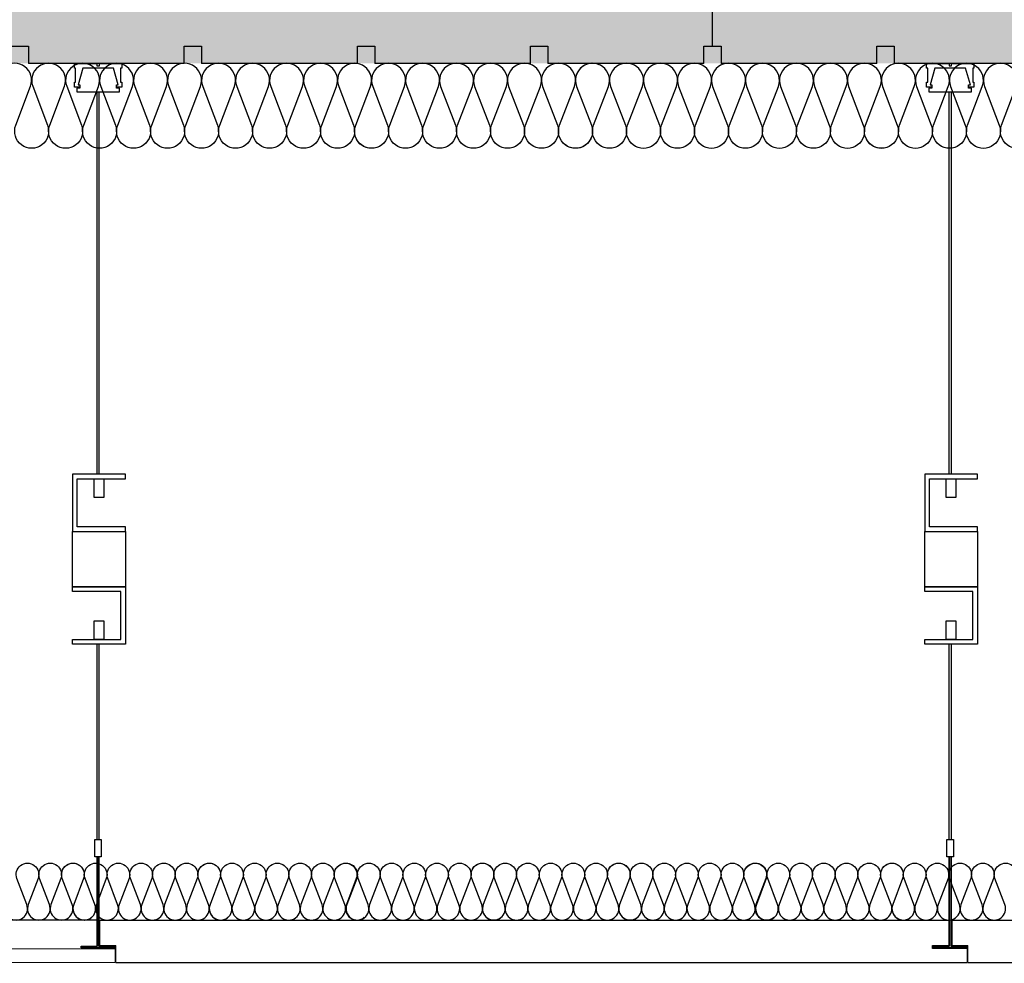
# Model space of a CAD drawing. Units: millimetres. Extents: x 2152.6 to 2220, y 1216.8 to 1271.1.
# Drawn here: x 2179.9 to 2180.6, y 1230.5 to 1231.1 of the extents above; entities that cross this region are included whole.
import ezdxf

# ---------------------------------------------------------------- set-up
doc = ezdxf.new("R2010")
doc.units = ezdxf.units.MM
for name, color, linetype in [('0-FALSO TECHO', 7, 'Continuous'), ('AISLANTE', 2, 'Continuous'), ('PE FALSOS TECHOS', 7, 'Continuous'), ('RELLENO PLANTA', 254, 'Continuous')]:
    doc.layers.add(name, color=color, linetype=linetype)

# ---------------------------------------------------------------- blocks, each defined once
blk = doc.blocks.new('A$C6A6477EE')
at = {"layer": 'PE FALSOS TECHOS'}
blk.add_hatch(color=251, dxfattribs=at).paths.add_polyline_path([(-0.01187, 0.06238), (-0.01307, 0.06238), (-0.01307, -0.00046), (-0.02447, -0.00046), (-0.02447, -0.00166), (-0.00047, -0.00166), (-0.00047, -0.00046), (-0.01187, -0.00046)])
for p, q in [((-0.01307, -0.00046), (-0.01307, 0.06238)), ((-0.01187, -0.00046), (-0.01187, 0.06238))]:
    blk.add_line(p, q)
blk.add_lwpolyline([(-0.01021, 0.06238), (-0.01473, 0.06238), (-0.01473, 0.07462), (-0.01021, 0.07462)], close=True)
at = {"layer": 'PE FALSOS TECHOS', "color": 251}
for p, q in [((-0.01307, 0.33165), (-0.01307, 0.60077)), ((-0.01187, 0.60077), (-0.01187, 0.33165)), ((-0.01307, 0.07462), (-0.01307, 0.21198)), ((-0.01187, 0.21198), (-0.01187, 0.07462)), ((-0.01307, -0.00046), (-0.01307, 0.06238)), ((-0.01307, 0.06238), (-0.01307, -0.00046)), ((-0.01187, 0.06238), (-0.01187, -0.00046))]:
    blk.add_line(p, q, dxfattribs=at)
at = {"layer": 'PE FALSOS TECHOS'}
for p, q in [((-0.02447, -0.00166), (-0.02447, -0.00046)), ((-0.02447, -0.00046), (-0.01307, -0.00046)), ((-0.00047, -0.00166), (-0.02447, -0.00166)), ((-0.01187, -0.00046), (-0.00047, -0.00046)), ((-0.00047, -0.00046), (-0.00047, -0.00166))]:
    blk.add_line(p, q, dxfattribs=at)
at = {"layer": 'PE FALSOS TECHOS', "color": 251}
blk.add_lwpolyline([(-0.02575, 0.60411), (-0.02575, 0.60411), (-0.02908, 0.60411), (-0.02908, 0.60744), (-0.02825, 0.60744), (-0.02825, 0.61744), (-0.02908, 0.61744), (-0.02908, 0.62077), (-0.01325, 0.62077), (-0.01325, 0.61911), (-0.01241, 0.61911), (-0.01158, 0.61911), (-0.01158, 0.62077), (0.00425, 0.62077), (0.00425, 0.61744), (0.00342, 0.61744), (0.00342, 0.60744), (0.00425, 0.60744), (0.00425, 0.60411), (0.00092, 0.60411), (0.00092, 0.60411)], dxfattribs=at)
for points in [[(-0.01241, 0.60077), (0.00259, 0.60077), (0.00259, 0.60327), (0.00047, 0.60327), (0.00047, 0.60577), (0.00175, 0.60577), (-0.00158, 0.61744), (-0.01241, 0.61744), (-0.02325, 0.61744), (-0.02658, 0.60577), (-0.02529, 0.60577), (-0.02529, 0.60327), (-0.02741, 0.60327), (-0.02741, 0.60077)], [(0.00678, 0.33165), (-0.0304, 0.33165), (-0.0304, 0.29121), (0.00678, 0.29121), (0.00678, 0.29448), (-0.02713, 0.29448), (-0.02713, 0.32838), (0.00678, 0.32838)], [(-0.01522, 0.32838), (-0.0084, 0.32838), (-0.0084, 0.31519), (-0.01522, 0.31519)], [(-0.0304, 0.25243), (0.00678, 0.25243), (0.00678, 0.21198), (-0.0304, 0.21198), (-0.0304, 0.21525), (0.00351, 0.21525), (0.00351, 0.24916), (-0.0304, 0.24916)], [(-0.01522, 0.22845), (-0.0084, 0.22845), (-0.0084, 0.21525), (-0.01522, 0.21525)]]:
    blk.add_lwpolyline(points, close=True, dxfattribs=at)
at = {"layer": 'PE FALSOS TECHOS', "color": 251, "elevation": 0}
blk.add_lwpolyline([(-0.0304, 0.29121), (0.00678, 0.29121), (0.00678, 0.25243), (-0.0304, 0.25243)], close=True, dxfattribs=at)
blk = doc.blocks.new('A$C404B0C07')
for p, q in [((0.92338, -0.43781), (0.92338, -0.09754)), ((0.42955, -0.43781), (0.44174, -0.43781)), ((0.44174, -0.43781), (0.44174, -0.45)), ((0.55148, -0.45), (0.55148, -0.43781)), ((0.55148, -0.43781), (0.56368, -0.43781)), ((0.56368, -0.43781), (0.56368, -0.45)), ((0.67342, -0.45), (0.67342, -0.43781)), ((0.67342, -0.43781), (0.68561, -0.43781)), ((0.68561, -0.43781), (0.68561, -0.45)), ((0.79535, -0.43781), (0.80755, -0.43781)), ((0.79535, -0.45), (0.79535, -0.43781)), ((0.80755, -0.43781), (0.80755, -0.45)), ((0.91729, -0.43781), (0.92338, -0.43781)), ((0.91729, -0.45), (0.91729, -0.43781)), ((0.92338, -0.43781), (0.92948, -0.43781)), ((0.92948, -0.43781), (0.92948, -0.45)), ((1.03922, -0.45), (1.03922, -0.43781)), ((1.03922, -0.43781), (1.05141, -0.43781)), ((1.05141, -0.43781), (1.05141, -0.45)), ((0.44174, -0.44998), (0.55148, -0.44998)), ((0.56368, -0.44998), (0.67342, -0.44998)), ((0.68561, -0.44998), (0.79535, -0.44998)), ((0.80755, -0.44998), (0.91729, -0.44998)), ((0.92948, -0.44998), (1.03922, -0.44998)), ((1.05141, -0.44998), (1.16115, -0.44998))]:
    blk.add_line(p, q)

msp = doc.modelspace()

# ---------------------------------------------------------------- hatches: boundary and pattern name
at = {"layer": 'RELLENO PLANTA'}
h = msp.add_hatch(color=256, dxfattribs=at)
h.dxf.hatch_style = 1
h.paths.add_polyline_path([(2181.90987, 1231.08906), (2181.90987, 1231.53906), (2179.47182, 1231.53906), (2179.47182, 1231.08906)])

# ---------------------------------------------------------------- linework, layer by layer
for p, q in [((2180.5502, 1230.46614), (2180.5502, 1230.46828)), ((2180.5502, 1230.46828), (2180.56161, 1230.46828)), ((2180.57467, 1230.46614), (2180.5502, 1230.46614)), ((2180.57467, 1230.46614), (2180.57467, 1230.45614)), ((2179.97513, 1230.45614), (2180.57467, 1230.45614)), ((2180.57513, 1230.45614), (2181.90987, 1230.45614))]:
    msp.add_line(p, q)
at = {"layer": '0-FALSO TECHO'}
for p, q in [((2179.96373, 1230.48614), (2179.96373, 1230.46827)), ((2179.96373, 1230.48614), (2180.56161, 1230.48614)), ((2180.56161, 1230.48614), (2180.56161, 1230.46827)), ((2180.56373, 1230.48614), (2181.90987, 1230.48614)), ((2180.56373, 1230.48614), (2180.56373, 1230.46827)), ((2179.96373, 1230.46827), (2179.97513, 1230.46827)), ((2179.97513, 1230.45614), (2179.97513, 1230.46827)), ((2180.56373, 1230.46827), (2180.57513, 1230.46827)), ((2180.57513, 1230.45614), (2180.57513, 1230.46827))]:
    msp.add_line(p, q, dxfattribs=at)
msp.add_lwpolyline([(2179.66748, 1230.46568), (2179.97467, 1230.46614), (2179.97467, 1230.45614), (2179.6675, 1230.45568)], dxfattribs=at)
at = {"layer": 'AISLANTE'}
for points in [[(2180.15524, 1231.02925, -0.524993), (2180.14406, 1231.04547), (2180.15447, 1231.07287, 1.44949), (2180.13209, 1231.07287), (2180.1425, 1231.04547, -1.44949), (2180.12012, 1231.04547), (2180.13053, 1231.07287, 1.44949), (2180.10816, 1231.07287), (2180.11856, 1231.04547, -1.44949), (2180.09619, 1231.04547), (2180.1066, 1231.07287, 1.44949), (2180.08422, 1231.07287), (2180.09463, 1231.04547, -1.44949), (2180.07225, 1231.04547), (2180.08266, 1231.07287, 1.44949), (2180.06029, 1231.07287), (2180.07069, 1231.04547, -1.44949), (2180.04832, 1231.04547), (2180.05873, 1231.07287, 1.44949), (2180.03635, 1231.07287), (2180.04676, 1231.04547, -1.44949), (2180.02438, 1231.04547), (2180.03479, 1231.07287, 1.44949), (2180.01242, 1231.07287), (2180.02282, 1231.04547, -1.44949), (2180.00045, 1231.04547), (2180.01086, 1231.07287, 1.44949), (2179.98848, 1231.07287), (2179.99889, 1231.04547, -1.44949), (2179.97651, 1231.04547), (2179.98692, 1231.07287, 1.44949), (2179.96455, 1231.07287), (2179.97495, 1231.04547, -1.44949), (2179.95258, 1231.04547), (2179.96299, 1231.07287, 1.44949), (2179.94061, 1231.07288), (2179.95102, 1231.04547, -1.44949), (2179.92864, 1231.04547), (2179.93905, 1231.07288, 1.44949), (2179.91668, 1231.07288), (2179.92709, 1231.04547, -1.44949), (2179.90471, 1231.04547), (2179.91512, 1231.07288, 1.44949), (2179.89274, 1231.07288)], [(2180.31561, 1231.08809, 0.66429), (2180.29963, 1231.07287), (2180.31004, 1231.04546, -1.44949), (2180.28766, 1231.04547), (2180.29807, 1231.07287, 1.44949), (2180.2757, 1231.07287), (2180.28611, 1231.04547, -1.44949), (2180.26373, 1231.04547), (2180.27414, 1231.07287, 1.44949), (2180.25176, 1231.07287), (2180.26217, 1231.04547, -1.44949), (2180.2398, 1231.04547), (2180.2502, 1231.07287, 1.44949), (2180.22783, 1231.07287), (2180.23824, 1231.04547, -1.44949), (2180.21586, 1231.04547), (2180.22627, 1231.07287, 1.44949), (2180.20389, 1231.07287), (2180.2143, 1231.04547, -1.44949), (2180.19193, 1231.04547), (2180.20233, 1231.07287, 1.44949), (2180.17996, 1231.07287), (2180.19037, 1231.04547, -1.44949), (2180.16799, 1231.04547), (2180.1784, 1231.07287, 1.44949), (2180.15602, 1231.07287), (2180.16643, 1231.04547, -1.44949), (2180.14406, 1231.04547), (2180.15447, 1231.07287, 0.241489), (2180.15326, 1231.08373)], [(2180.51426, 1231.02924, -0.524993), (2180.50308, 1231.04546), (2180.51349, 1231.07286, 1.44949), (2180.49111, 1231.07287), (2180.50152, 1231.04546, -1.44949), (2180.47914, 1231.04546), (2180.48955, 1231.07287, 1.44949), (2180.46718, 1231.07287), (2180.47758, 1231.04546, -1.44949), (2180.45521, 1231.04546), (2180.46562, 1231.07287, 1.44949), (2180.44324, 1231.07287), (2180.45365, 1231.04546, -1.44949), (2180.43127, 1231.04546), (2180.44168, 1231.07287, 1.44949), (2180.41931, 1231.07287), (2180.42971, 1231.04546, -1.44949), (2180.40734, 1231.04546), (2180.41775, 1231.07287, 1.44949), (2180.39537, 1231.07287), (2180.40578, 1231.04546, -1.44949), (2180.3834, 1231.04546), (2180.39381, 1231.07287, 1.44949), (2180.37144, 1231.07287), (2180.38184, 1231.04546, -1.44949), (2180.35947, 1231.04546), (2180.36988, 1231.07287, 1.44949), (2180.3475, 1231.07287), (2180.35791, 1231.04546, -1.44949), (2180.33553, 1231.04546), (2180.34594, 1231.07287, 1.44949), (2180.32357, 1231.07287), (2180.33397, 1231.04546, -1.44949), (2180.3116, 1231.04546), (2180.32201, 1231.07287, 1.44949), (2180.29963, 1231.07287), (2180.31004, 1231.04546, -0.779221), (2180.29102, 1231.03217, -0.779221)], [(2180.62119, 1231.04546, -1.44949), (2180.59882, 1231.04546), (2180.60922, 1231.07286, 1.44949), (2180.58685, 1231.07286), (2180.59726, 1231.04546, -1.44949), (2180.57488, 1231.04546), (2180.58529, 1231.07286, 1.44949), (2180.56291, 1231.07286), (2180.57332, 1231.04546, -1.44949), (2180.55095, 1231.04546), (2180.56135, 1231.07286, 1.44949), (2180.53898, 1231.07286), (2180.54939, 1231.04546, -1.44949), (2180.52701, 1231.04546), (2180.53742, 1231.07286, 1.44949), (2180.51504, 1231.07286), (2180.52545, 1231.04546, -1.44949), (2180.50308, 1231.04546), (2180.51349, 1231.07286, 0.241489), (2180.51228, 1231.08372)], [(2179.89748, 1230.49698, 1.44949), (2179.91244, 1230.49698), (2179.90548, 1230.5153, -1.44949), (2179.92044, 1230.5153), (2179.91348, 1230.49698, 1.44949), (2179.92844, 1230.49698), (2179.92148, 1230.5153, -1.44949), (2179.93644, 1230.5153), (2179.92948, 1230.49698, 1.44949), (2179.94444, 1230.49698), (2179.93748, 1230.5153, -1.44949), (2179.95244, 1230.5153), (2179.94548, 1230.49698, 0.775147), (2179.95814, 1230.48805, 0.775147)], [(2179.93829, 1230.52256, -0.894792), (2179.95244, 1230.5153), (2179.94548, 1230.49698, 1.44949), (2179.96044, 1230.49698), (2179.95348, 1230.5153, -1.44949), (2179.96844, 1230.5153), (2179.96148, 1230.49698, 1.44949), (2179.97644, 1230.49698), (2179.96948, 1230.5153, -1.44949), (2179.98444, 1230.5153), (2179.97748, 1230.49698, 1.44949), (2179.99244, 1230.49698), (2179.98548, 1230.5153, -1.44949), (2180.00044, 1230.5153), (2179.99348, 1230.49698, 1.44949), (2180.00844, 1230.49698), (2180.00148, 1230.5153, -1.44949), (2180.01644, 1230.5153), (2180.00948, 1230.49698, 1.44949), (2180.02444, 1230.49698), (2180.01748, 1230.5153, -1.44949), (2180.03244, 1230.5153), (2180.02548, 1230.49698, 1.44949), (2180.04044, 1230.49698), (2180.03348, 1230.5153, -1.44949), (2180.04844, 1230.5153), (2180.04148, 1230.49698, 0.775147), (2180.05414, 1230.48805, 0.775147)], [(2180.03429, 1230.52256, -0.894792), (2180.04844, 1230.5153), (2180.04148, 1230.49698, 1.44949), (2180.05644, 1230.49698), (2180.04948, 1230.5153, -1.44949), (2180.06444, 1230.5153), (2180.05748, 1230.49698, 1.44949), (2180.07244, 1230.49698), (2180.06548, 1230.5153, -1.44949), (2180.08044, 1230.5153), (2180.07348, 1230.49698, 1.44949), (2180.08844, 1230.49698), (2180.08148, 1230.5153, -1.44949), (2180.09644, 1230.5153), (2180.08948, 1230.49698, 1.44949), (2180.10444, 1230.49698), (2180.09748, 1230.5153, -1.44949), (2180.11244, 1230.5153), (2180.10548, 1230.49698, 1.44949), (2180.12044, 1230.49698), (2180.11348, 1230.5153, -1.44949), (2180.12844, 1230.5153), (2180.12148, 1230.49698, 1.44949), (2180.13644, 1230.49698), (2180.12948, 1230.5153, -1.44949), (2180.14444, 1230.5153), (2180.13748, 1230.49698, 0.775147), (2180.15014, 1230.48805, 0.775147)], [(2180.13065, 1230.52256, -0.894792), (2180.1448, 1230.5153), (2180.13784, 1230.49698, 1.44949), (2180.1528, 1230.49698), (2180.14584, 1230.5153, -1.44949), (2180.1608, 1230.5153), (2180.15384, 1230.49698, 1.44949), (2180.1688, 1230.49698), (2180.16184, 1230.5153, -1.44949), (2180.1768, 1230.5153), (2180.16984, 1230.49698, 1.44949), (2180.1848, 1230.49698), (2180.17784, 1230.5153, -1.44949), (2180.1928, 1230.5153), (2180.18584, 1230.49698, 1.44949), (2180.2008, 1230.49698), (2180.19384, 1230.5153, -1.44949), (2180.2088, 1230.5153), (2180.20184, 1230.49698, 1.44949), (2180.2168, 1230.49698), (2180.20984, 1230.5153, -1.44949), (2180.2248, 1230.5153), (2180.21784, 1230.49698, 1.44949), (2180.2328, 1230.49698), (2180.22584, 1230.5153, -1.44949), (2180.2408, 1230.5153), (2180.23384, 1230.49698, 0.775147), (2180.24649, 1230.48805, 0.775147)], [(2180.22665, 1230.52256, -0.894792), (2180.2408, 1230.5153), (2180.23384, 1230.49698, 1.44949), (2180.2488, 1230.49698), (2180.24184, 1230.5153, -1.44949), (2180.2568, 1230.5153), (2180.24984, 1230.49698, 1.44949), (2180.2648, 1230.49698), (2180.25784, 1230.5153, -1.44949), (2180.2728, 1230.5153), (2180.26584, 1230.49698, 1.44949), (2180.2808, 1230.49698), (2180.27384, 1230.5153, -1.44949), (2180.2888, 1230.5153), (2180.28184, 1230.49698, 1.44949), (2180.2968, 1230.49698), (2180.28984, 1230.5153, -1.44949), (2180.3048, 1230.5153), (2180.29784, 1230.49698, 1.44949), (2180.3128, 1230.49698), (2180.30584, 1230.5153, -1.44949), (2180.3208, 1230.5153), (2180.31384, 1230.49698, 1.44949), (2180.3288, 1230.49698), (2180.32184, 1230.5153, -1.44949), (2180.3368, 1230.5153), (2180.32984, 1230.49698, 0.775147), (2180.34249, 1230.48805, 0.775147)], [(2180.32265, 1230.52256, -0.894792), (2180.3368, 1230.5153), (2180.32984, 1230.49698, 1.44949), (2180.3448, 1230.49698), (2180.33784, 1230.5153, -1.44949), (2180.3528, 1230.5153), (2180.34584, 1230.49698, 1.44949), (2180.3608, 1230.49698), (2180.35384, 1230.5153, -1.44949), (2180.3688, 1230.5153), (2180.36184, 1230.49698, 1.44949), (2180.3768, 1230.49698), (2180.36984, 1230.5153, -1.44949), (2180.3848, 1230.5153), (2180.37784, 1230.49698, 1.44949), (2180.3928, 1230.49698), (2180.38584, 1230.5153, -1.44949), (2180.4008, 1230.5153), (2180.39384, 1230.49698, 1.44949), (2180.4088, 1230.49698), (2180.40184, 1230.5153, -1.44949), (2180.4168, 1230.5153), (2180.40984, 1230.49698, 1.44949), (2180.4248, 1230.49698), (2180.41784, 1230.5153, -1.44949), (2180.4328, 1230.5153), (2180.42584, 1230.49698, 0.775147), (2180.43849, 1230.48805, 0.775147)], [(2180.419, 1230.52256, -0.894792), (2180.43315, 1230.5153), (2180.42619, 1230.49698, 1.44949), (2180.44115, 1230.49698), (2180.43419, 1230.5153, -1.44949), (2180.44915, 1230.5153), (2180.44219, 1230.49698, 1.44949), (2180.45715, 1230.49698), (2180.45019, 1230.5153, -1.44949), (2180.46515, 1230.5153), (2180.45819, 1230.49698, 1.44949), (2180.47315, 1230.49698), (2180.46619, 1230.5153, -1.44949), (2180.48115, 1230.5153), (2180.47419, 1230.49698, 1.44949), (2180.48915, 1230.49698), (2180.48219, 1230.5153, -1.44949), (2180.49715, 1230.5153), (2180.49019, 1230.49698, 1.44949), (2180.50515, 1230.49698), (2180.49819, 1230.5153, -1.44949), (2180.51315, 1230.5153), (2180.50619, 1230.49698, 1.44949), (2180.52115, 1230.49698), (2180.51419, 1230.5153, -1.44949), (2180.52915, 1230.5153), (2180.52219, 1230.49698, 0.775147), (2180.53485, 1230.48805, 0.775147)], [(2180.515, 1230.52256, -0.894792), (2180.52915, 1230.5153), (2180.52219, 1230.49698, 1.44949), (2180.53715, 1230.49698), (2180.53019, 1230.5153, -1.44949), (2180.54515, 1230.5153), (2180.53819, 1230.49698, 1.44949), (2180.55315, 1230.49698), (2180.54619, 1230.5153, -1.44949), (2180.56115, 1230.5153), (2180.55419, 1230.49698, 1.44949), (2180.56915, 1230.49698), (2180.56219, 1230.5153, -1.44949), (2180.57715, 1230.5153), (2180.57019, 1230.49698, 1.44949), (2180.58515, 1230.49698), (2180.57819, 1230.5153, -1.44949), (2180.59315, 1230.5153), (2180.58619, 1230.49698, 1.44949), (2180.60115, 1230.49698), (2180.59419, 1230.5153, -1.44949), (2180.60915, 1230.5153)]]:
    msp.add_lwpolyline(points, format="xyb", dxfattribs=at)
at = {"layer": 'PE FALSOS TECHOS'}
msp.add_line((2179.96188, 1230.48614), (2179.66682, 1230.48614), dxfattribs=at)

# ---------------------------------------------------------------- block references
for name, p in [('A$C404B0C07', (2179.47182, 1231.53906)), ('A$C6A6477EE', (2179.97513, 1230.46827)), ('A$C6A6477EE', (2180.57513, 1230.46827))]:
    msp.add_blockref(name, p)

doc.saveas('drawing.dxf')
